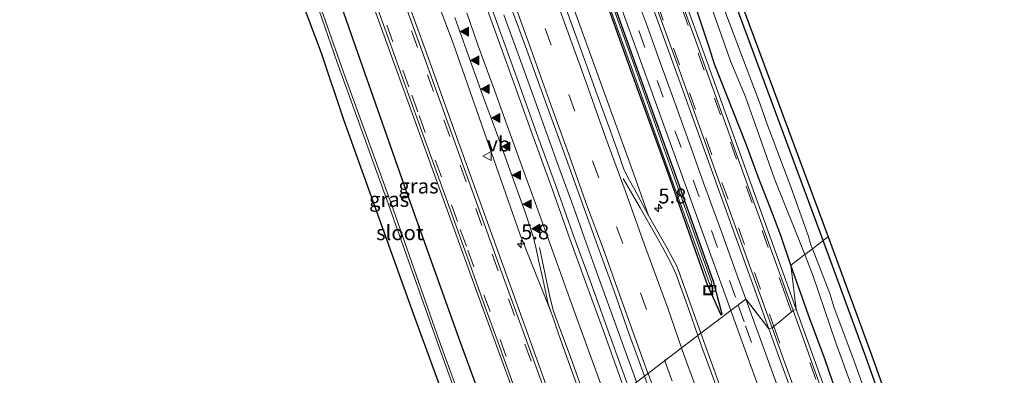
# Model space of a CAD drawing. Units: metres. Extents: x 29997 to 40002, y 370515 to 375003.
# Drawn here: x 30087 to 30253, y 371796 to 371856 of the extents above; entities that cross this region are included whole.
import ezdxf
from ezdxf.enums import TextEntityAlignment as Align

# ---------------------------------------------------------------- set-up
doc = ezdxf.new("R2010")
doc.units = ezdxf.units.M
doc.linetypes.add('VW-3-9_STREEP', pattern=[12, 3, -9])
doc.layers.get('0').update_dxf_attribs({"lineweight": 25})
for name, color, linetype, lineweight in [('B-ME-AM-KILOMETR-S-B1', 7, 'Continuous', 18), ('B-ME-BV-GELEIDECONSTRUCTIE-GELEIDERAIL-L-B1', 213, 'BV-GELEIDERAIL', 18), ('B-ME-IE-GRASLAND-GV-B6', 93, 'Continuous', 18), ('B-ME-IE-GRONDWERKLIJN-GROND_INGERICHT-GV-B6', 253, 'Continuous', 18), ('B-ME-IE-HULPGEOMETRIE-L-B1', 53, 'Continuous', 18), ('B-ME-IE-INRICHTINGSELEMENT-S-B1', 253, 'Continuous', 18), ('B-ME-OG-WATER-GV-B6', 153, 'Continuous', 18), ('B-ME-VH-VERH_SOORT-BITUMEN-GV-B6', 8, 'IE-TERREINAFSCHEIDING-NATUURLIJK-HOUTWAL', 18), ('B-ME-VH-VERH_SOORT-GV-B6', 8, 'Continuous', 18), ('B-ME-VH-VERH_SOORT-HALF_VERHARDING-GV-B6', 8, 'IE-TERREINAFSCHEIDING-NATUURLIJK-HOUTWAL', 18), ('B-ME-VV-KOLK-S-B1', 8, 'Continuous', 18), ('B-ME-VW-MARKERING-39STREEP-015-L-B1', 255, 'VW-3-9_STREEP', 18), ('B-ME-VW-MARKERING-STREEP-015-L-B1', 7, 'Continuous', 18), ('B-ME-VW-MARKERING-VLAKMARK-S-B1', 7, 'Continuous', 18), ('B-ME-VW-MEUBILAIR_WEGMEUBILAIR-VERKEERSBORD-S-B1', 8, 'Continuous', 18)]:
    doc.layers.add(name, color=color, linetype=linetype, lineweight=lineweight)
doc.layers.add('B-ME-GW-INSTEEKWATERGANG-L-B1', color=10, linetype='Continuous')
doc.layers.add('B-ME-KG-KADASTRAAL-OPNAMEDTMGRENS-L-B1', color=10, linetype='Continuous')
doc.styles.add('NLCS-ISO', font='NLCS-ISO.TTF')
doc.linetypes.add('BV-GELEIDERAIL', pattern='A,10,-3,[108,NLCS.SHX,S=1,R=0,X=0,Y=0],-3', length=16)
doc.linetypes.add('IE-TERREINAFSCHEIDING-NATUURLIJK-HOUTWAL', pattern='A,7,-1.5,[67,NLCS.SHX,S=0.75,R=45,X=0,Y=0],-1.5,7,-1.5,[70,NLCS.SHX,S=0.75,R=0,X=0,Y=0],-1.5', length=20)

# ---------------------------------------------------------------- blocks, each defined once
blk = doc.blocks.new('hecto')
for p, q in [((0, 0.625), (-0.625, 0)), ((0, -0.625), (0, 0.625)), ((-0.625, 0), (0.625, 0)), ((0.625, 0), (0, -0.625))]:
    blk.add_line(p, q)
blk = doc.blocks.new('verfsymbol')
for color in [252, 253]:
    blk.add_hatch(color=color).paths.add_polyline_path([(0.75, -0.625), (0, 0.75), (-0.75, -0.625)])
blk.add_lwpolyline([(0.75, -0.625), (0, 0.75), (-0.75, -0.625)], close=True)
blk = doc.blocks.new('kolk')
blk.add_lwpolyline([(-0.5, -0.5), (0.5, -0.5), (0.5, 0.5), (-0.5, 0.5)], close=True)
blk = doc.blocks.new('put')
for p, q in [((0.75, 0.75), (-0.75, 0.75)), ((-0.75, 0.75), (-0.75, -0.75)), ((0.75, -0.75), (0.75, 0.75)), ((-0.75, -0.75), (0.75, -0.75))]:
    blk.add_line(p, q)
blk.add_lwpolyline([(-0.625, 0.625), (0.625, 0.625), (0.625, -0.625), (-0.625, -0.625)], close=True)
blk = doc.blocks.new('verkeersbord')
for p, q in [((0, 0.75), (-0.75, -0.625)), ((0.75, -0.625), (0, 0.75)), ((-0.75, -0.625), (0.75, -0.625))]:
    blk.add_line(p, q)

msp = doc.modelspace()

# ---------------------------------------------------------------- linework, layer by layer
at = {"layer": 'B-ME-BV-GELEIDECONSTRUCTIE-GELEIDERAIL-L-B1'}
msp.add_polyline3d([(30168.222, 371856.541, 3.124), (30170.861, 371849.277, 3.142), (30173.1464, 371842.9302, 3.1612), (30175.421, 371836.638, 3.168), (30177.742, 371830.246, 3.195), (30180.001, 371823.999, 3.21), (30181.829, 371818.902, 3.23), (30184.089, 371812.655, 3.232), (30185.866, 371807.712, 3.25), (30188.617, 371800.095, 3.24), (30190.3985, 371795.15, 3.2509), (30190.574, 371794.6562, 3.2524)], dxfattribs=at)
at = {"layer": 'B-ME-GW-INSTEEKWATERGANG-L-B1'}
for points in [[(30216.5975, 371814.3727, 1.4716), (30214.916, 371819.367, 1.529), (30213.134, 371824.105, 1.406), (30211.071, 371829.234, 1.438), (30209.039, 371834.77, 1.426), (30203.757, 371848.234, 1.555), (30202.85, 371851.08, 1.442), (30200.287, 371858.648, 1.488), (30197.224, 371866.701, 1.536), (30196.114, 371869.188, 1.542), (30193.754, 371875.974, 1.463), (30192.739, 371878.617, 1.518), (30190.347, 371885.232, 1.508), (30189.488, 371887.921, 1.461), (30186.3, 371896.96, 1.428), (30183.58, 371904.153, 1.448), (30182.674, 371906.78, 1.455), (30181.642, 371909.438, 1.503), (30180.58, 371912.675, 1.532), (30180.533, 371913.973, 1.501), (30180.798, 371914.849, 1.467), (30181.424, 371915.709, 1.406), (30182.174, 371916.037, 1.35), (30184.264, 371916.394, 1.227)], [(30222.0408, 371818.4967, 1.1498), (30206.072, 371861.569, 1.152), (30202.761, 371870.908, 1.211), (30198.3253, 371883.1137, 1.1761), (30190.714, 371902.978, 1.132), (30188.917, 371908.06, 1.12), (30186.123, 371914.8, 1.138)], [(30169.305, 371778.5418, 1.5883), (30160.937, 371801.338, 1.536), (30152.151, 371825.803, 1.513), (30143.699, 371849.993, 1.457), (30134.984, 371874.891, 1.59), (30134.38, 371875.752, 1.607), (30134.2494, 371875.8453, 1.6314), (30133.886, 371876.105, 1.572)], [(30182.641, 371866.624, 1.875), (30189.469, 371847.568, 1.913), (30195.944, 371829.752, 1.938), (30202.47, 371811.096, 1.984), (30204.77, 371805.993, 1.945), (30205.014, 371806.141, 1.934), (30203.583, 371811.642, 1.931), (30196.967, 371830.092, 1.909), (30190.48, 371848.127, 1.882), (30183.653, 371867.085, 1.919)], [(30269.308, 371684.175, 1.209), (30264.599, 371696.815, 1.23), (30260.1601, 371710.3466, 1.2457), (30256.132, 371722.401, 1.165), (30245.39, 371753.387, 1.093), (30239.922, 371769.369, 1.134), (30234.612, 371783.779, 1.141), (30229.245, 371798.944, 1.165), (30222.0408, 371818.4967, 1.1498)], [(30253.256, 371708.58, 1.686), (30251.522, 371714.053, 1.647), (30250.287, 371717.352, 1.571), (30247.349, 371727.11, 1.514), (30247.005, 371728.095, 1.603), (30245.848, 371731.395, 1.534), (30241.269, 371745.156, 1.538), (30239.534, 371749.831, 1.554), (30237.608, 371755.676, 1.583), (30236.499, 371758.584, 1.544), (30233.967, 371765.512, 1.607), (30231.826, 371771.704, 1.633), (30230.966, 371773.862, 1.608), (30229.872, 371776.974, 1.559), (30227.762, 371783.542, 1.507), (30225.652, 371788.921, 1.498), (30222.355, 371798.428, 1.551), (30219.589, 371805.934, 1.538), (30216.5975, 371814.3727, 1.4716)]]:
    msp.add_polyline3d(points, dxfattribs=at)
at = {"layer": 'B-ME-IE-GRASLAND-GV-B6'}
for points in [[(30093.43, 372132.231, 1.661), (30098.201, 372120.174, 1.682), (30103.787, 372105.397, 1.709), (30111.16, 372085.151, 1.707), (30119.8, 372061.355, 1.728), (30127.021, 372041.421, 1.727), (30136.864, 372014.043, 1.756), (30145.238, 371990.918, 1.781), (30154.908, 371964.07, 1.77), (30163.399, 371940.552, 1.756), (30171.672, 371917.658, 1.775), (30180.209, 371894.013, 1.745), (30188.913, 371870.004, 1.752), (30196.924, 371847.878, 1.749), (30204.222, 371827.599, 1.753), (30212.904, 371803.637, 1.767)], [(30133.886, 371876.105, 1.572), (30137.84, 371876.842, 1.701), (30138.748, 371876.847, 1.763), (30139.504, 371876.189, 1.792), (30142.551, 371868.264, 1.79), (30149.534, 371848.941, 1.749), (30156.556, 371829.574, 1.755), (30163.654, 371809.872, 1.854), (30170.671, 371790.823, 1.884), (30173.8182, 371781.9612, 1.8928), (30169.305, 371778.5418, 1.5883), (30160.937, 371801.338, 1.536), (30152.151, 371825.803, 1.513), (30143.699, 371849.993, 1.457), (30134.984, 371874.891, 1.59), (30134.38, 371875.752, 1.607), (30134.2494, 371875.8453, 1.6314), (30133.886, 371876.105, 1.572)], [(30134.984, 371874.891, 1.59), (30143.699, 371849.993, 1.457), (30152.151, 371825.803, 1.513), (30160.937, 371801.338, 1.536), (30169.305, 371778.5418, 1.5883), (30166.5184, 371776.4307, -0.441), (30157.3108, 371801.6943, -0.441), (30149.2665, 371824.7816, -0.441), (30141.5485, 371845.9077, -0.441), (30132.4014, 371871.8935, -0.441)], [(30132.118, 371871.7277, -0.441), (30140.081, 371848.6799, -0.441), (30148.7407, 371824.7404, -0.441), (30157.4732, 371800.0586, -0.441), (30166.154, 371776.1546, -0.441), (30164.3389, 371774.7794, 1.2799), (30162.216, 371780.677, 1.322), (30161.9131, 371781.3683, 1.3788), (30157.3786, 371794.228, 1.4106), (30152.9806, 371806.1799, 1.3712), (30141.2419, 371838.8498, 1.3522), (30137.5215, 371850.105, 1.4261), (30133.0027, 371862.0647, 1.4251)], [(30200.287, 371858.648, 1.488), (30202.85, 371851.08, 1.442), (30203.757, 371848.234, 1.555), (30209.039, 371834.77, 1.426), (30211.071, 371829.234, 1.438), (30213.134, 371824.105, 1.406), (30214.916, 371819.367, 1.529), (30216.5978, 371814.3729, 1.4716), (30217.513, 371806.959, 1.573), (30209.293, 371829.691, 1.572), (30201.97, 371849.98, 1.578), (30194.014, 371871.938, 1.585)], [(30153.266, 371868.691, 2.071), (30159.674, 371851.766, 2.19), (30170.963, 371819.497, 2.209), (30176.132, 371806.5741, 2.2258), (30176.6923, 371804.9957, 2.2258), (30177.5163, 371802.6487, 2.2362), (30179.0814, 371798.2806, 2.2468), (30181.7174, 371790.9499, 2.2578), (30182.5162, 371788.5513, 2.2824), (30178.5027, 371785.5104, 2.0468), (30175.952, 371792.575, 2.035), (30169.001, 371811.794, 2.001), (30161.889, 371831.473, 1.961), (30154.965, 371850.736, 1.936), (30147.976, 371869.919, 1.919)], [(30184.251, 371868.232, 1.973), (30192.095, 371846.509, 1.949), (30198.772, 371827.991, 1.951), (30206.5066, 371806.7273, 1.9058), (30201.4487, 371802.8953, 2.1935), (30197.4338, 371814.0719, 2.1632), (30195.7615, 371817.2247, 2.1757), (30192.6338, 371822.7393, 2.1804), (30190.117, 371829.706, 2.2292), (30183.64, 371847.6354, 2.1988), (30176.8447, 371866.4456, 2.1522)], [(30183.653, 371867.085, 1.919), (30190.48, 371848.127, 1.882), (30196.967, 371830.092, 1.909), (30203.583, 371811.642, 1.931), (30205.014, 371806.141, 1.934), (30204.77, 371805.993, 1.945), (30202.47, 371811.096, 1.984), (30195.944, 371829.752, 1.938), (30189.469, 371847.568, 1.913), (30182.641, 371866.624, 1.875)], [(30182.641, 371866.624, 1.875), (30189.469, 371847.568, 1.913), (30195.944, 371829.752, 1.938), (30202.47, 371811.096, 1.984), (30204.77, 371805.993, 1.945), (30205.014, 371806.141, 1.934), (30203.583, 371811.642, 1.931), (30196.967, 371830.092, 1.909), (30190.48, 371848.127, 1.882), (30183.653, 371867.085, 1.919)], [(30182.78, 371866.96, 1.592), (30189.692, 371847.847, 1.593), (30196.158, 371829.791, 1.636), (30202.878, 371811.273, 1.612), (30203.183, 371810.953, 1.644), (30203.268, 371811.39, 1.602), (30196.658, 371829.997, 1.608), (30190.21, 371848.04, 1.594), (30183.356, 371867.021, 1.608)], [(30200.812, 371864.675, 0.162), (30206.484, 371848.614, 0.162), (30208.93, 371842.701, 0.162), (30213.846, 371828.933, 0.162), (30218.9331, 371816.1422, 0.162), (30216.5978, 371814.3729, 1.4716), (30214.916, 371819.367, 1.529), (30213.134, 371824.105, 1.406), (30211.071, 371829.234, 1.438), (30209.039, 371834.77, 1.426), (30203.757, 371848.234, 1.555), (30202.85, 371851.08, 1.442), (30200.287, 371858.648, 1.488)], [(30168.9205, 371859.3367, 2.3712), (30172.0876, 371850.6095, 2.4025), (30175.2592, 371841.9024, 2.4276), (30178.7079, 371832.3227, 2.4586), (30181.7631, 371823.8937, 2.4812), (30184.3, 371816.8963, 2.492), (30186.7949, 371809.9714, 2.525), (30189.3326, 371802.746, 2.5306), (30191.8685, 371795.8612, 2.5271), (30191.9301, 371795.6836, 2.5277), (30189.2406, 371793.6459, 2.5202), (30189.0004, 371794.4486, 2.5473), (30185.8609, 371803.1377, 2.5314), (30182.7052, 371811.87, 2.4994), (30180.1094, 371819.0555, 2.4945), (30177.1398, 371827.2728, 2.4641), (30173.5348, 371837.2511, 2.4486), (30170.6279, 371845.2953, 2.4232), (30166.9707, 371855.4168, 2.3995), (30164.1665, 371863.1763, 2.3665)], [(30206.072, 371861.569, 1.152), (30222.0408, 371818.4967, 1.1498), (30220.2576, 371817.1457, 0.162), (30219.989, 371817.773, 0.162), (30219.567, 371819.211, 0.162), (30216.597, 371827.546, 0.162), (30212.643, 371837.929, 0.162), (30211.412, 371841.505, 0.162), (30205.47, 371857.195, 0.162)], [(30212.904, 371803.637, 1.767), (30209.0364, 371808.6441, 1.8296), (30207.574, 371812.6342, 1.8358), (30204.8598, 371820.1728, 1.822), (30201.9044, 371828.2526, 1.8286), (30199.4604, 371835.0069, 1.8463), (30197.0763, 371841.6126, 1.8601), (30194.5259, 371848.6573, 1.8554), (30192.4156, 371854.5015, 1.8543), (30190.092, 371860.879, 1.844)], [(30257.622, 371710.766, 0.162), (30252.402, 371726.685, 0.162), (30251.074, 371730.235, 0.162), (30246.964, 371742.557, 0.162), (30246.026, 371745.841, 0.162), (30244.432, 371750.11, 0.162), (30239.821, 371763.636, 0.162), (30236.493, 371772.565, 0.162), (30227.069, 371798.789, 0.162), (30223.912, 371807.155, 0.162), (30223.146, 371809.61, 0.162), (30220.2576, 371817.1457, 0.162), (30222.0408, 371818.4967, 1.1498), (30229.245, 371798.944, 1.165), (30234.612, 371783.779, 1.141), (30239.922, 371769.369, 1.134), (30245.39, 371753.387, 1.093), (30256.132, 371722.401, 1.165)], [(30225.652, 371788.921, 1.498), (30222.355, 371798.428, 1.551), (30219.589, 371805.934, 1.538), (30216.5978, 371814.3729, 1.4716), (30218.9331, 371816.1422, 0.162), (30220.34, 371812.528, 0.162), (30224.167, 371801.305, 0.162), (30233.039, 371776.971, 0.162)], [(30226.984, 371780.625, 1.591), (30217.513, 371806.959, 1.573), (30216.5978, 371814.3729, 1.4716), (30219.589, 371805.934, 1.538), (30222.355, 371798.428, 1.551), (30225.652, 371788.921, 1.498)], [(30256.1885, 371673.0148, 2.0164), (30253.271, 371680.9342, 2.0124), (30248.222, 371695.648, 1.96), (30244.337, 371707.461, 1.944), (30239.91, 371720.555, 1.976), (30235.483, 371734.213, 1.934), (30230.601, 371748.653, 1.91), (30220.6871, 371776.5167, 1.8678), (30209.0364, 371808.6441, 1.8296), (30212.904, 371803.637, 1.767), (30221.936, 371778.619, 1.784), (30226.622, 371765.257, 1.806), (30231.292, 371751.885, 1.816), (30236.27, 371737.134, 1.842), (30242.102, 371719.775, 1.876), (30247.668, 371702.916, 1.887), (30252.049, 371690.22, 1.906), (30256.284, 371678.426, 1.91), (30260.966, 371666.076, 1.915)], [(30250.2611, 371664.6382, 2.3613), (30243.2057, 371683.2111, 2.3778), (30236.3152, 371701.8981, 2.3701), (30222.688, 371739.5831, 2.3351), (30208.6826, 371778.314, 2.299), (30206.4938, 371788.1291, 2.254), (30204.3529, 371794.8244, 2.2117), (30201.4487, 371802.8953, 2.1935), (30206.5066, 371806.7273, 1.9058)], [(30206.5066, 371806.7273, 1.9058), (30216.3811, 371779.3806, 1.9483), (30226.539, 371751.249, 1.992), (30232.181, 371734.181, 2.022), (30237.39, 371719.22, 2.046), (30240.428, 371709.383, 2.057), (30244.854, 371696.029, 2.084), (30251.712, 371676.378, 2.098)]]:
    msp.add_polyline3d(points, dxfattribs=at)
at = {"layer": 'B-ME-IE-GRONDWERKLIJN-GROND_INGERICHT-GV-B6'}
for points in [[(30207.0116, 371861.9113, 1.146), (30222.8729, 371819.1272, 1.1313), (30222.0408, 371818.4967, 1.1498), (30206.072, 371861.569, 1.152)], [(30256.132, 371722.401, 1.165), (30245.39, 371753.387, 1.093), (30239.922, 371769.369, 1.134), (30234.612, 371783.779, 1.141), (30229.245, 371798.944, 1.165), (30222.0408, 371818.4967, 1.1498), (30222.8729, 371819.1272, 1.1313), (30230.1859, 371799.2827, 1.121), (30235.5526, 371784.1187, 1.119), (30240.8644, 371769.7038, 1.106), (30248.9005, 371746.4192, 1.111), (30257.0786, 371722.7233, 1.116)]]:
    msp.add_polyline3d(points, dxfattribs=at)
at = {"layer": 'B-ME-IE-HULPGEOMETRIE-L-B1'}
msp.add_polyline3d([(30222.8729, 371819.1272, 1.1313), (30222.0408, 371818.4967, 1.1498), (30220.2576, 371817.1457, 0.162), (30218.9331, 371816.1422, 0.162), (30216.5975, 371814.3727, 1.4716), (30217.513, 371806.959, 1.573), (30216.959, 371806.758, 1.575), (30213.469, 371803.816, 1.722), (30212.904, 371803.637, 1.767), (30210.278, 371807.0366, 1.8095), (30209.0364, 371808.6441, 1.8296), (30206.5066, 371806.7273, 1.9058), (30201.4487, 371802.8953, 2.1935), (30191.9301, 371795.6836, 2.5277), (30189.2406, 371793.6459, 2.5202), (30182.5162, 371788.5513, 2.2824), (30178.5027, 371785.5104, 2.0468), (30177.99, 371785.122, 2.0097), (30174.1823, 371782.2371, 1.8609), (30173.8182, 371781.9612, 1.8928), (30169.305, 371778.5418, 1.5883), (30166.5184, 371776.4307, -0.441), (30166.154, 371776.1546, -0.441), (30164.3389, 371774.7794, 1.2799)], dxfattribs=at)
at = {"layer": 'B-ME-KG-KADASTRAAL-OPNAMEDTMGRENS-L-B1'}
for points in [[(30197.402, 371668.72, 1.775), (30195.207, 371678.213, 1.525), (30194.017, 371683.784, 1.352), (30191.041, 371696.726, 1.33), (30189.292, 371703.873, 1.348), (30182.584, 371723.8, 1.24), (30180.042, 371730.699, 1.291), (30178.628, 371734.98, 1.297), (30176.743, 371740.13, 1.349), (30175.366, 371744.144, 1.271), (30171.022, 371756.176, 1.391), (30169.152, 371761.352, 1.287), (30165.467, 371771.612, 1.232), (30164.3389, 371774.7794, 1.2799), (30162.216, 371780.677, 1.322), (30161.9131, 371781.3683, 1.3788), (30157.3786, 371794.228, 1.4106), (30152.9806, 371806.1799, 1.3712), (30141.2419, 371838.8498, 1.3522), (30137.5215, 371850.105, 1.4261), (30133.0027, 371862.0647, 1.4251)], [(30197.402, 371668.72, 1.775), (30195.207, 371678.213, 1.525), (30194.017, 371683.784, 1.352), (30191.041, 371696.726, 1.33), (30189.292, 371703.873, 1.348), (30182.584, 371723.8, 1.24), (30180.042, 371730.699, 1.291), (30178.628, 371734.98, 1.297), (30176.743, 371740.13, 1.349), (30175.366, 371744.144, 1.271), (30171.022, 371756.176, 1.391), (30169.152, 371761.352, 1.287), (30165.467, 371771.612, 1.232), (30164.3389, 371774.7794, 1.2799), (30162.216, 371780.677, 1.322), (30161.9131, 371781.3683, 1.3788), (30157.3786, 371794.228, 1.4106), (30152.9806, 371806.1799, 1.3712), (30141.2419, 371838.8498, 1.3522), (30137.5215, 371850.105, 1.4261), (30133.0027, 371862.0647, 1.4251)], [(30207.0116, 371861.9113, 1.146), (30222.8729, 371819.1272, 1.1313), (30230.1859, 371799.2827, 1.121), (30235.5526, 371784.1187, 1.119), (30240.8644, 371769.7038, 1.106), (30248.9005, 371746.4192, 1.111), (30257.0786, 371722.7233, 1.116), (30261.0952, 371710.7036, 1.171), (30262.4183, 371707.6353, 1.174), (30263.608, 371703.0836, 1.21), (30265.5433, 371697.1447, 1.258), (30267.3731, 371692.2372, 1.184), (30270.2269, 371684.5729, 1.206), (30272.4829, 371680.0284, 1.335), (30272.6362, 371679.879, 1.3454), (30273.7896, 371678.7556, 1.383), (30275.2965, 371677.7864, 1.4), (30276.9858, 371677.2531, 1.393), (30282.776, 371676.219, 1.292)], [(30207.0116, 371861.9113, 1.146), (30222.8729, 371819.1272, 1.1313), (30230.1859, 371799.2827, 1.121), (30235.5526, 371784.1187, 1.119), (30240.8644, 371769.7038, 1.106), (30248.9005, 371746.4192, 1.111), (30257.0786, 371722.7233, 1.116), (30261.0952, 371710.7036, 1.171), (30262.4183, 371707.6353, 1.174), (30263.608, 371703.0836, 1.21), (30265.5433, 371697.1447, 1.258), (30267.3731, 371692.2372, 1.184), (30270.2269, 371684.5729, 1.206), (30272.4829, 371680.0284, 1.335), (30272.6362, 371679.879, 1.3454), (30273.7896, 371678.7556, 1.383), (30275.2965, 371677.7864, 1.4), (30276.9858, 371677.2531, 1.393), (30282.776, 371676.219, 1.292)]]:
    msp.add_polyline3d(points, dxfattribs=at)
at = {"layer": 'B-ME-OG-WATER-GV-B6'}
for points in [[(30166.154, 371776.1546, -0.441), (30157.4732, 371800.0586, -0.441), (30148.7407, 371824.7404, -0.441), (30140.081, 371848.6799, -0.441), (30132.118, 371871.7277, -0.441), (30132.4014, 371871.8935, -0.441), (30141.5485, 371845.9077, -0.441), (30149.2665, 371824.7816, -0.441), (30157.3108, 371801.6943, -0.441), (30166.5184, 371776.4307, -0.441), (30166.154, 371776.1546, -0.441)], [(30183.356, 371867.021, 1.608), (30190.21, 371848.04, 1.594), (30196.658, 371829.997, 1.608), (30203.268, 371811.39, 1.602), (30203.183, 371810.953, 1.644), (30202.878, 371811.273, 1.612), (30196.158, 371829.791, 1.636), (30189.692, 371847.847, 1.593), (30182.78, 371866.96, 1.592)], [(30218.9331, 371816.1422, 0.162), (30213.846, 371828.933, 0.162), (30208.93, 371842.701, 0.162), (30206.484, 371848.614, 0.162), (30200.812, 371864.675, 0.162)], [(30205.47, 371857.195, 0.162), (30211.412, 371841.505, 0.162), (30212.643, 371837.929, 0.162), (30216.597, 371827.546, 0.162), (30219.567, 371819.211, 0.162), (30219.989, 371817.773, 0.162), (30220.2576, 371817.1457, 0.162), (30218.9331, 371816.1422, 0.162)], [(30256.778, 371707.545, 0.162), (30250.105, 371727.33, 0.162), (30246.413, 371738.769, 0.162), (30244.197, 371744.953, 0.162), (30239.904, 371758.226, 0.162), (30238.454, 371762.139, 0.162), (30236.813, 371767.01, 0.162), (30233.039, 371776.971, 0.162), (30224.167, 371801.305, 0.162), (30220.34, 371812.528, 0.162), (30218.9331, 371816.1422, 0.162), (30220.2576, 371817.1457, 0.162)], [(30220.2576, 371817.1457, 0.162), (30223.146, 371809.61, 0.162), (30223.912, 371807.155, 0.162), (30227.069, 371798.789, 0.162), (30236.493, 371772.565, 0.162), (30239.821, 371763.636, 0.162), (30244.432, 371750.11, 0.162), (30246.026, 371745.841, 0.162), (30246.964, 371742.557, 0.162), (30251.074, 371730.235, 0.162), (30252.402, 371726.685, 0.162), (30257.622, 371710.766, 0.162)]]:
    msp.add_polyline3d(points, dxfattribs=at)
at = {"layer": 'B-ME-VH-VERH_SOORT-BITUMEN-GV-B6'}
for points in [[(30209.0364, 371808.6441, 1.8296), (30206.5066, 371806.7273, 1.9058), (30198.772, 371827.991, 1.951), (30192.095, 371846.509, 1.949), (30184.251, 371868.232, 1.973), (30178.001, 371885.533, 1.978), (30171.072, 371904.658, 1.986), (30164.866, 371921.905, 1.98), (30158.628, 371939.263, 1.971), (30150.774, 371960.953, 1.979), (30143.819, 371980.23, 1.966), (30136.536, 372000.342, 1.955), (30130.075, 372018.244, 1.956), (30114.983, 372059.97, 1.954), (30107.847, 372079.754, 1.929), (30101.221, 372097.976, 1.906), (30094.439, 372116.033, 1.893), (30086.645, 372135.91, 1.875)], [(30216.959, 371806.758, 1.575), (30213.469, 371803.816, 1.722), (30204.766, 371827.811, 1.706), (30197.482, 371848.127, 1.711), (30189.463, 371870.23, 1.719), (30180.769, 371894.241, 1.723), (30172.24, 371917.819, 1.742), (30163.976, 371940.779, 1.719), (30155.463, 371964.295, 1.726), (30145.764, 371991.151, 1.757), (30137.428, 372014.255, 1.725), (30127.563, 372041.626, 1.705), (30120.376, 372061.516, 1.694), (30111.732, 372085.402, 1.68), (30104.349, 372105.606, 1.675), (30098.742, 372120.416, 1.648), (30093.986, 372132.465, 1.626)], [(30102.21, 372123.518, 1.562), (30107.281, 372110.291, 1.569), (30115.392, 372088.157, 1.596), (30124.154, 372063.902, 1.598), (30131.836, 372042.462, 1.61), (30141.423, 372015.965, 1.612), (30149.715, 371992.891, 1.622), (30159.478, 371965.835, 1.61), (30167.831, 371942.749, 1.607), (30176.356, 371919.336, 1.622), (30184.71, 371895.995, 1.609), (30193.465, 371871.749, 1.591), (30201.409, 371849.782, 1.585), (30208.739, 371829.492, 1.585), (30216.959, 371806.758, 1.575)], [(30147.441, 371869.714, 1.926), (30154.392, 371850.531, 1.935), (30161.334, 371831.322, 1.957), (30168.423, 371811.664, 1.979), (30175.406, 371792.392, 2.022), (30177.99, 371785.122, 2.0097), (30174.1823, 371782.2371, 1.8609), (30172.65, 371786.563, 1.8525), (30169.8112, 371794.337, 1.8562), (30167.2615, 371801.3451, 1.8399), (30165.1026, 371807.2991, 1.8505), (30162.6871, 371814.0944, 1.8374), (30160.2214, 371820.9443, 1.8136), (30157.4952, 371828.4306, 1.8004), (30154.5834, 371836.4174, 1.7897), (30151.956, 371843.7486, 1.7654), (30148.8709, 371852.3522, 1.7659), (30146.0839, 371860.0368, 1.7661)], [(30164.1665, 371863.1763, 2.3665), (30166.9707, 371855.4168, 2.3995), (30170.6279, 371845.2953, 2.4232), (30173.5348, 371837.2511, 2.4486), (30177.1398, 371827.2728, 2.4641), (30180.1094, 371819.0555, 2.4945), (30182.7052, 371811.87, 2.4994), (30185.8609, 371803.1377, 2.5314), (30189.0004, 371794.4486, 2.5473)], [(30190.092, 371860.879, 1.844), (30192.4156, 371854.5015, 1.8543), (30194.5259, 371848.6573, 1.8554), (30197.0763, 371841.6126, 1.8601), (30199.4604, 371835.0069, 1.8463), (30201.9044, 371828.2526, 1.8286), (30204.8598, 371820.1728, 1.822), (30207.574, 371812.6342, 1.8358), (30209.0364, 371808.6441, 1.8296)], [(30178.341, 371858.6274, 2.1202), (30180.2214, 371853.4828, 2.1343), (30182.0623, 371848.3829, 2.1486), (30183.8833, 371843.2497, 2.1606), (30185.9631, 371837.5414, 2.1787), (30187.2448, 371833.9731, 2.1967), (30188.4769, 371830.5353, 2.2093), (30189.1867, 371829.0361, 2.2122), (30190.287, 371827.07, 2.198), (30192.6338, 371822.7393, 2.1804), (30195.7615, 371817.2247, 2.1757), (30197.4338, 371814.0719, 2.1632), (30201.4487, 371802.8953, 2.1935), (30191.9301, 371795.6836, 2.5277), (30191.8685, 371795.8612, 2.5271), (30189.3326, 371802.746, 2.5306), (30186.7949, 371809.9714, 2.525), (30184.3, 371816.8963, 2.492), (30181.7631, 371823.8937, 2.4812), (30178.7079, 371832.3227, 2.4586), (30175.2592, 371841.9024, 2.4276), (30172.0876, 371850.6095, 2.4025), (30168.9205, 371859.3367, 2.3712)], [(30181.7174, 371790.9499, 2.2578), (30179.0814, 371798.2806, 2.2468), (30177.5163, 371802.6487, 2.2362), (30176.6923, 371804.9957, 2.2258), (30176.132, 371806.5741, 2.2258), (30175.716, 371807.8016, 2.2201), (30175.2934, 371809.7344, 2.2216), (30174.7101, 371812.5592, 2.2225), (30174.0836, 371815.2093, 2.2222), (30173.5997, 371817.4026, 2.2224), (30173.1166, 371819.3669, 2.2209), (30172.468, 371821.441, 2.212), (30171.7558, 371823.4725, 2.2161), (30169.2244, 371830.4012, 2.2083), (30166.8193, 371837.1498, 2.1878), (30164.6491, 371843.0526, 2.1708), (30161.9442, 371850.5955, 2.1448), (30159.9665, 371856.0917, 2.137)], [(30251.712, 371676.378, 2.098), (30244.854, 371696.029, 2.084), (30240.428, 371709.383, 2.057), (30237.39, 371719.22, 2.046), (30232.181, 371734.181, 2.022), (30226.539, 371751.249, 1.992), (30216.3811, 371779.3806, 1.9483), (30206.5066, 371806.7273, 1.9058), (30209.0364, 371808.6441, 1.8296), (30220.6871, 371776.5167, 1.8678), (30230.601, 371748.653, 1.91), (30235.483, 371734.213, 1.934), (30239.91, 371720.555, 1.976), (30244.337, 371707.461, 1.944), (30248.222, 371695.648, 1.96), (30253.271, 371680.9342, 2.0124), (30256.1885, 371673.0148, 2.0164)], [(30261.493, 371666.32, 1.885), (30256.832, 371678.62, 1.875), (30252.603, 371690.43, 1.878), (30248.248, 371703.089, 1.848), (30242.648, 371719.925, 1.835), (30236.833, 371737.361, 1.8), (30231.9603, 371752.0896, 1.783), (30227.2136, 371765.4454, 1.766), (30222.476, 371778.821, 1.744), (30213.469, 371803.816, 1.722), (30216.959, 371806.758, 1.575), (30226.434, 371780.446, 1.604), (30230.863, 371768.016, 1.626), (30234.975, 371756.338, 1.64), (30239.064, 371744.223, 1.669), (30243.137, 371732.072, 1.705), (30248.131, 371716.965, 1.737), (30252.226, 371705.028, 1.747), (30256.312, 371693.101, 1.755), (30260.736, 371680.832, 1.746), (30265.182, 371669.049, 1.744)], [(30237.7653, 371669.1403, 2.6469), (30228.4301, 371694.3085, 2.6277), (30226.6016, 371699.5602, 2.655), (30222.6888, 371710.1805, 2.6358), (30218.9501, 371720.8599, 2.6528), (30212.1615, 371739.1401, 2.6251), (30210.3096, 371744.6157, 2.6395), (30206.2285, 371755.3478, 2.6322), (30203.2418, 371764.3408, 2.6202), (30200.4983, 371771.713, 2.6052), (30191.9301, 371795.6836, 2.5277), (30201.4487, 371802.8953, 2.1935), (30204.3529, 371794.8244, 2.2117), (30206.4938, 371788.1291, 2.254), (30208.6826, 371778.314, 2.299)]]:
    msp.add_polyline3d(points, dxfattribs=at)
at = {"layer": 'B-ME-VH-VERH_SOORT-GV-B6'}
for points in [[(30213.469, 371803.816, 1.722), (30212.904, 371803.637, 1.767), (30204.222, 371827.599, 1.753), (30196.924, 371847.878, 1.749), (30188.913, 371870.004, 1.752), (30180.209, 371894.013, 1.745), (30171.672, 371917.658, 1.775), (30163.399, 371940.552, 1.756), (30154.908, 371964.07, 1.77), (30145.238, 371990.918, 1.781), (30136.864, 372014.043, 1.756), (30127.021, 372041.421, 1.727), (30119.8, 372061.355, 1.728), (30111.16, 372085.151, 1.707), (30103.787, 372105.397, 1.709), (30098.201, 372120.174, 1.682), (30093.43, 372132.231, 1.661)], [(30093.986, 372132.465, 1.626), (30098.742, 372120.416, 1.648), (30104.349, 372105.606, 1.675), (30111.732, 372085.402, 1.68), (30120.376, 372061.516, 1.694), (30127.563, 372041.626, 1.705), (30137.428, 372014.255, 1.725), (30145.764, 371991.151, 1.757), (30155.463, 371964.295, 1.726), (30163.976, 371940.779, 1.719), (30172.24, 371917.819, 1.742), (30180.769, 371894.241, 1.723), (30189.463, 371870.23, 1.719), (30197.482, 371848.127, 1.711), (30204.766, 371827.811, 1.706), (30213.469, 371803.816, 1.722)], [(30217.513, 371806.959, 1.573), (30216.959, 371806.758, 1.575), (30208.739, 371829.492, 1.585), (30201.409, 371849.782, 1.585), (30193.465, 371871.749, 1.591), (30184.71, 371895.995, 1.609), (30176.356, 371919.336, 1.622), (30167.831, 371942.749, 1.607), (30159.478, 371965.835, 1.61), (30149.715, 371992.891, 1.622), (30141.423, 372015.965, 1.612), (30131.836, 372042.462, 1.61), (30124.154, 372063.902, 1.598), (30115.392, 372088.157, 1.596), (30107.281, 372110.291, 1.569), (30102.21, 372123.518, 1.562)], [(30102.749, 372123.734, 1.559), (30107.835, 372110.495, 1.573), (30115.935, 372088.358, 1.599), (30124.705, 372064.108, 1.595), (30132.398, 372042.653, 1.622), (30141.976, 372016.176, 1.624), (30150.272, 371993.09, 1.627), (30160.025, 371966.075, 1.604), (30168.384, 371942.947, 1.599), (30175.3847, 371923.7232, 1.61), (30176.927, 371919.488, 1.624), (30178.9977, 371913.6983, 1.603), (30185.268, 371896.166, 1.581), (30194.014, 371871.938, 1.585), (30201.97, 371849.98, 1.578), (30209.293, 371829.691, 1.572), (30217.513, 371806.959, 1.573)], [(30265.182, 371669.049, 1.744), (30260.736, 371680.832, 1.746), (30256.312, 371693.101, 1.755), (30252.226, 371705.028, 1.747), (30248.131, 371716.965, 1.737), (30243.137, 371732.072, 1.705), (30239.064, 371744.223, 1.669), (30234.975, 371756.338, 1.64), (30230.863, 371768.016, 1.626), (30226.434, 371780.446, 1.604), (30216.959, 371806.758, 1.575), (30217.513, 371806.959, 1.573), (30226.984, 371780.625, 1.591), (30231.426, 371768.206, 1.624), (30235.533, 371756.532, 1.633), (30239.619, 371744.412, 1.651), (30243.682, 371732.289, 1.695), (30248.685, 371717.158, 1.707), (30252.793, 371705.196, 1.721), (30256.866, 371693.298, 1.738), (30261.292, 371681.032, 1.762), (30265.739, 371669.246, 1.763)], [(30260.966, 371666.076, 1.915), (30256.284, 371678.426, 1.91), (30252.049, 371690.22, 1.906), (30247.668, 371702.916, 1.887), (30242.102, 371719.775, 1.876), (30236.27, 371737.134, 1.842), (30231.292, 371751.885, 1.816), (30226.622, 371765.257, 1.806), (30221.936, 371778.619, 1.784), (30212.904, 371803.637, 1.767), (30213.469, 371803.816, 1.722), (30222.476, 371778.821, 1.744), (30227.2136, 371765.4454, 1.766), (30231.9603, 371752.0896, 1.783), (30236.833, 371737.361, 1.8), (30242.648, 371719.925, 1.835), (30248.248, 371703.089, 1.848), (30252.603, 371690.43, 1.878), (30256.832, 371678.62, 1.875), (30261.493, 371666.32, 1.885)]]:
    msp.add_polyline3d(points, dxfattribs=at)
at = {"layer": 'B-ME-VH-VERH_SOORT-HALF_VERHARDING-GV-B6'}
for points in [[(30147.976, 371869.919, 1.919), (30154.965, 371850.736, 1.936), (30161.889, 371831.473, 1.961), (30169.001, 371811.794, 2.001), (30175.952, 371792.575, 2.035), (30178.5027, 371785.5104, 2.0468), (30177.99, 371785.122, 2.0097), (30175.406, 371792.392, 2.022), (30168.423, 371811.664, 1.979), (30161.334, 371831.322, 1.957), (30154.392, 371850.531, 1.935), (30147.441, 371869.714, 1.926)], [(30146.0839, 371860.0368, 1.7661), (30148.8709, 371852.3522, 1.7659), (30151.956, 371843.7486, 1.7654), (30154.5834, 371836.4174, 1.7897), (30157.4952, 371828.4306, 1.8004), (30160.2214, 371820.9443, 1.8136), (30162.6871, 371814.0944, 1.8374), (30165.1026, 371807.2991, 1.8505), (30167.2615, 371801.3451, 1.8399), (30169.8112, 371794.337, 1.8562), (30172.65, 371786.563, 1.8525), (30174.1823, 371782.2371, 1.8609), (30173.8182, 371781.9612, 1.8928), (30170.671, 371790.823, 1.884), (30163.654, 371809.872, 1.854), (30156.556, 371829.574, 1.755), (30149.534, 371848.941, 1.749), (30142.551, 371868.264, 1.79)], [(30159.9665, 371856.0917, 2.137), (30161.9442, 371850.5955, 2.1448), (30164.6491, 371843.0526, 2.1708), (30166.8193, 371837.1498, 2.1878), (30169.2244, 371830.4012, 2.2083), (30171.7558, 371823.4725, 2.2161), (30172.468, 371821.441, 2.212), (30173.1166, 371819.3669, 2.2209), (30173.5997, 371817.4026, 2.2224), (30174.0836, 371815.2093, 2.2222), (30174.7101, 371812.5592, 2.2225), (30175.2934, 371809.7344, 2.2216), (30175.716, 371807.8016, 2.2201), (30176.132, 371806.5741, 2.2258), (30170.963, 371819.497, 2.209), (30159.674, 371851.766, 2.19), (30153.266, 371868.691, 2.071)], [(30176.8447, 371866.4456, 2.1522), (30183.64, 371847.6354, 2.1988), (30190.117, 371829.706, 2.2292), (30192.6338, 371822.7393, 2.1804), (30190.287, 371827.07, 2.198), (30189.1867, 371829.0361, 2.2122), (30188.4769, 371830.5353, 2.2093), (30187.2448, 371833.9731, 2.1967), (30185.9631, 371837.5414, 2.1787), (30183.8833, 371843.2497, 2.1606), (30182.0623, 371848.3829, 2.1486), (30180.2214, 371853.4828, 2.1343), (30178.341, 371858.6274, 2.1202)]]:
    msp.add_polyline3d(points, dxfattribs=at)
at = {"layer": 'B-ME-VW-MARKERING-39STREEP-015-L-B1'}
for points in [[(30171.112, 371865.404, 2.271), (30175.174, 371854.237, 2.302), (30179.182, 371843.142, 2.33), (30183.19, 371831.921, 2.362), (30187.243, 371820.84, 2.38), (30191.243, 371809.701, 2.41), (30195.3641, 371798.2854, 2.4415)], [(30145.815, 371862.246, 1.783), (30148.493, 371854.784, 1.783), (30151.203, 371847.218, 1.78), (30152.735, 371843.005, 1.788), (30153.97, 371839.558, 1.798), (30156.684, 371832.059, 1.819), (30159.398, 371824.525, 1.829), (30160.894, 371820.402, 1.833), (30162.166, 371816.918, 1.846), (30164.88, 371809.384, 1.868), (30167.612, 371801.832, 1.857), (30170.379, 371794.171, 1.872), (30173.0578, 371786.7602, 1.8692), (30174.5636, 371782.526, 1.882)], [(30187.974, 371862.286, 1.892), (30190.976, 371853.871, 1.895), (30194.067, 371845.473, 1.891), (30197.068, 371837.022, 1.892), (30200.124, 371828.696, 1.882), (30203.197, 371820.191, 1.876), (30206.234, 371811.793, 1.884), (30207.716, 371807.6436, 1.8805)], [(30216.682, 371806.5245, 1.6064), (30216.2666, 371807.6654, 1.6064), (30215.616, 371809.491, 1.609), (30212.794, 371817.367, 1.597), (30210.08, 371824.866, 1.602), (30207.42, 371832.238, 1.597), (30204.743, 371839.683, 1.61), (30201.993, 371847.235, 1.612), (30199.279, 371854.734, 1.613), (30196.475, 371862.484, 1.608)], [(30177.6197, 371784.8414, 1.9993), (30176.3484, 371788.3523, 1.9916), (30175.451, 371790.786, 1.988), (30172.809, 371798.213, 1.978), (30170.041, 371805.891, 1.966), (30167.273, 371813.407, 1.955), (30164.506, 371821.068, 1.943), (30161.899, 371828.386, 1.935), (30159.114, 371836.047, 1.918), (30156.382, 371843.635, 1.901), (30153.686, 371851.044, 1.9), (30150.918, 371858.758, 1.905)], [(30194.049, 371858.474, 1.713), (30196.817, 371850.922, 1.716), (30199.495, 371843.405, 1.719), (30202.262, 371835.799, 1.713), (30204.994, 371828.282, 1.699), (30207.762, 371820.676, 1.701), (30210.476, 371813.142, 1.705), (30213.0157, 371806.0925, 1.7109), (30213.7497, 371804.0526, 1.7109)], [(30207.716, 371807.6436, 1.8805), (30208.9692, 371804.1348, 1.8775), (30212.482, 371794.456, 1.881), (30217.43, 371780.754, 1.901), (30222.53, 371766.553, 1.938), (30227.564, 371752.569, 1.971), (30231.579, 371740.8, 1.983), (30235.159, 371729.899, 2.001), (30239.847, 371715.785, 2.022), (30245.619, 371698.305, 2.04), (30251.5, 371681.281, 2.054), (30257.793, 371664.539, 2.053)], [(30267.667, 371661.695, 1.743), (30265.822, 371666.342, 1.755), (30263.066, 371673.42, 1.764), (30260.223, 371680.999, 1.766), (30257.381, 371688.794, 1.765), (30255.775, 371693.354, 1.764), (30251.977, 371704.298, 1.753), (30249.525, 371711.985, 1.745), (30245.836, 371723.124, 1.74), (30241.995, 371734.785, 1.711), (30238.089, 371746.294, 1.699), (30234.204, 371757.846, 1.673), (30230.537, 371768.334, 1.657), (30226.219, 371780.146, 1.635), (30220.815, 371795.173, 1.604), (30216.682, 371806.5245, 1.6064)], [(30213.7497, 371804.0526, 1.7109), (30217.539, 371793.522, 1.711), (30223.05, 371778.409, 1.743), (30227.152, 371766.922, 1.762), (30231.232, 371755.522, 1.778), (30235.029, 371744.231, 1.793), (30238.762, 371732.896, 1.818), (30242.624, 371721.344, 1.84), (30247.594, 371706.296, 1.843), (30252.802, 371690.944, 1.868), (30255.753, 371682.627, 1.863), (30258.249, 371675.7, 1.874), (30262.632, 371664.496, 1.869), (30264.368, 371660.196, 1.865)], [(30195.3641, 371798.2854, 2.4415), (30195.5894, 371797.6614, 2.4432), (30199.908, 371785.813, 2.459), (30203.944, 371774.586, 2.484), (30211.952, 371752.329, 2.518), (30220.502, 371728.726, 2.542), (30228.249, 371707.229, 2.539), (30235.974, 371686.101, 2.548), (30244.22, 371664.169, 2.537), (30252.401, 371643.562, 2.536), (30261.407, 371622, 2.49), (30270.847, 371601.393, 2.442), (30276.359, 371589.884, 2.408), (30281.589, 371579.505, 2.37), (30291.983, 371559.832, 2.339), (30298.103, 371548.866, 2.329), (30303.68, 371539.247, 2.32), (30309.647, 371529.171, 2.334), (30321.572, 371510.223, 2.309), (30323.7026, 371507.1672, 2.3078), (30327.3271, 371501.4938, 2.3195), (30333.677, 371492.111, 2.31), (30336.4208, 371488.216, 2.3115)]]:
    msp.add_polyline3d(points, dxfattribs=at)
at = {"layer": 'B-ME-VW-MARKERING-STREEP-015-L-B1'}
for points in [[(30163.481, 371862.848, 2.326), (30166.253, 371855.174, 2.353), (30169.901, 371845.086, 2.377), (30172.813, 371836.958, 2.403), (30176.444, 371827.032, 2.423), (30179.373, 371818.796, 2.453), (30182.015, 371811.549, 2.463), (30185.196, 371802.81, 2.485), (30188.3063, 371794.1377, 2.511), (30188.6492, 371793.1978, 2.5149)], [(30192.5332, 371796.1405, 2.5141), (30192.5202, 371796.1765, 2.514), (30189.999, 371803.054, 2.515), (30187.451, 371810.197, 2.506), (30184.967, 371817.151, 2.475), (30182.356, 371824.137, 2.466), (30179.368, 371832.571, 2.439), (30175.877, 371842.169, 2.413), (30172.795, 371850.823, 2.394), (30169.618, 371859.571, 2.358)], [(30198.1923, 371800.4281, 2.35), (30195.849, 371807.113, 2.33), (30191.918, 371817.781, 2.301), (30188.66, 371826.944, 2.285), (30185.439, 371835.781, 2.272), (30182.105, 371845.158, 2.242), (30179.274, 371852.868, 2.219), (30176.38, 371860.987, 2.193)], [(30161.994, 371856.873, 2.242), (30163.917, 371851.335, 2.253), (30166.666, 371843.872, 2.277), (30168.787, 371837.92, 2.298), (30171.231, 371831.231, 2.319), (30173.712, 371824.29, 2.331), (30176.497, 371816.665, 2.354), (30178.331, 371811.523, 2.368), (30180.667, 371805.085, 2.38), (30182.914, 371798.917, 2.4), (30185.1872, 371792.6286, 2.4214), (30185.7649, 371791.0126, 2.4264)], [(30188.35, 371828.991, 2.275), (30191.208, 371824.028, 2.25), (30194.982, 371817.392, 2.24), (30196.528, 371814.443, 2.236), (30197.247, 371812.807, 2.238), (30199.404, 371806.873, 2.261), (30200.9336, 371802.505, 2.2682)], [(30174.215, 371817.367, 2.302), (30176.048, 371808.789, 2.292), (30176.623, 371806.595, 2.294), (30177.666, 371803.7, 2.305), (30179.445, 371798.935, 2.326), (30182.2158, 371791.191, 2.3539), (30183.0461, 371788.9527, 2.3612)], [(30200.9336, 371802.505, 2.2682), (30201.6097, 371800.5741, 2.2714), (30203.238, 371796.168, 2.285), (30205.126, 371790.826, 2.305), (30205.907, 371787.439, 2.326), (30207.969, 371778.427, 2.374), (30210.247, 371768.569, 2.376)], [(30339.1592, 371490.2639, 2.2327), (30333.057, 371499.154, 2.21), (30326.9319, 371508.4155, 2.2032), (30320.197, 371518.718, 2.195), (30310.568, 371534.206, 2.235), (30302.235, 371548.472, 2.246), (30294.488, 371562.413, 2.242), (30287.24, 371576.028, 2.269), (30280.166, 371589.947, 2.306), (30272.332, 371606.167, 2.337), (30266.321, 371619.435, 2.379), (30259.442, 371635.503, 2.404), (30252.563, 371652.419, 2.439), (30246.682, 371667.576, 2.429), (30240.324, 371684.513, 2.446), (30231.904, 371707.139, 2.43), (30225.524, 371725.01, 2.444), (30219.014, 371742.859, 2.43), (30213.068, 371759.405, 2.409), (30208.446, 371772.087, 2.398), (30203.129, 371786.983, 2.368), (30198.644, 371799.1393, 2.3539), (30198.1923, 371800.4281, 2.35)], [(30238.805, 371668.955, 2.638), (30232.164, 371686.392, 2.636), (30226.826, 371701.092, 2.631), (30222.03, 371714.316, 2.631), (30217.69, 371726.39, 2.63), (30215.282, 371733.164, 2.628), (30210.855, 371745.303, 2.614), (30207.448, 371754.77, 2.61), (30201.632, 371770.73, 2.588), (30196.684, 371784.606, 2.545), (30192.5332, 371796.1405, 2.5141)]]:
    msp.add_polyline3d(points, dxfattribs=at)

# ---------------------------------------------------------------- block references
at = {"layer": 'B-ME-AM-KILOMETR-S-B1', "rotation": 90}
for p in [(30194.268, 371823.991, 2.093), (30171.139, 371817.938, 2.187)]:
    msp.add_blockref('hecto', p, dxfattribs=at)
at = {"layer": 'B-ME-IE-INRICHTINGSELEMENT-S-B1', "rotation": 90}
msp.add_blockref('put', (30202.708, 371810.1405, 1.9756), dxfattribs=at)
at = {"layer": 'B-ME-VV-KOLK-S-B1', "rotation": 90}
msp.add_blockref('kolk', (30203.4312, 371810.4681, 1.705), dxfattribs=at)
at = {"layer": 'B-ME-VW-MARKERING-VLAKMARK-S-B1', "rotation": 90}
for p in [(30161.6328, 371853.7018, 2.2148), (30163.4103, 371848.8888, 2.2319), (30165.1487, 371844.0453, 2.238), (30166.9147, 371839.1626, 2.2591), (30168.6342, 371834.3497, 2.2736), (30170.4002, 371829.5251, 2.288), (30172.1923, 371824.6482, 2.2969), (30173.6848, 371820.5112, 2.3083)]:
    msp.add_blockref('verfsymbol', p, dxfattribs=at)
at = {"layer": 'B-ME-VW-MEUBILAIR_WEGMEUBILAIR-VERKEERSBORD-S-B1', "rotation": 90}
msp.add_blockref('verkeersbord', (30165.4448, 371832.74, 2.17), dxfattribs=at)

# ---------------------------------------------------------------- texts
at = {"layer": 'B-ME-AM-KILOMETR-S-B1', "ltscale": 0.2, "style": 'NLCS-ISO'}
for p in [(30194.268, 371823.991, 2.093), (30171.139, 371817.938, 2.187)]:
    msp.add_text('5.8', height=2.5, dxfattribs=at).set_placement(p, align=Align.BOTTOM_LEFT)
at = {"layer": 'B-ME-IE-GRASLAND-GV-B6', "ltscale": 0.2, "style": 'NLCS-ISO'}
for p in [(30153.8521, 371827.6944), (30148.9068, 371825.4422)]:
    msp.add_text('gras', height=2.5, dxfattribs=at).set_placement(p, align=Align.MIDDLE_CENTER)
at = {"layer": 'B-ME-OG-WATER-GV-B6', "ltscale": 0.2, "style": 'NLCS-ISO'}
msp.add_text('sloot', height=2.5, dxfattribs=at).set_placement((30150.706, 371819.8385), align=Align.MIDDLE_CENTER)
at = {"layer": 'B-ME-VW-MEUBILAIR_WEGMEUBILAIR-VERKEERSBORD-S-B1', "ltscale": 0.2, "style": 'NLCS-ISO'}
msp.add_text('vb', height=2.5, dxfattribs=at).set_placement((30165.4448, 371832.74, 2.17), align=Align.BOTTOM_LEFT)

doc.saveas('drawing.dxf')
